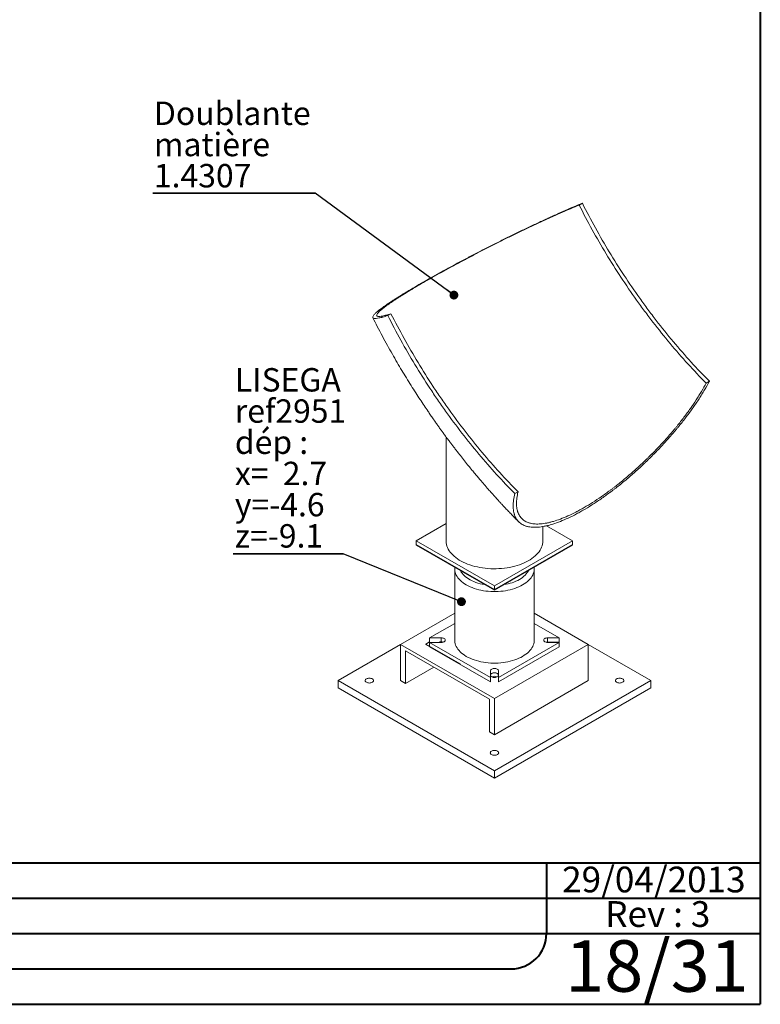
# Paper-space layout 'SR17' of a CAD drawing. Units: millimetres. Extents: x 100 to 5840, y 100 to 4100.
# Drawn here: x 4165 to 5840, y 100 to 2326 of the extents above; entities that cross this region are included whole.
import ezdxf

# ---------------------------------------------------------------- set-up
doc = ezdxf.new("R2010")
doc.units = ezdxf.units.MM
doc.linetypes.add('SLD-Solid', pattern=[0])
doc.layers.add('ANNOTATION', color=98, linetype='SLD-Solid')
doc.layers.add('CARTOUCHE', color=250, linetype='SLD-Solid', lineweight=40)
doc.styles.add('SLDTEXTSTYLE3', font='GOTHIC.TTF', dxfattribs={"width": 0.913})
doc.styles.add('SLDTEXTSTYLE4', font='SANSATION_REGULAR.TTF')
doc.styles.add('SLDTEXTSTYLE5', font='SANSATION_REGULAR.TTF')
doc.styles.get("Standard").update_dxf_attribs({"font": 'GOTHIC.TTF'})
doc.dimstyles.new('SLDDIMSTYLE66', dxfattribs={"dimtxt": 0, "dimasz": 20, "dimexe": 0, "dimexo": 0.0625, "dimgap": 0, "dimtad": 0, "dimtih": 1, "dimtoh": 1, "dimdec": 0, "dimrnd": 1e-09, "dimzin": 0, "dimdsep": 46, "dimtxsty": 'Standard', "dimblk1": 'DOT', "dimblk2": 'DOT', "dimsah": 1, "dimcen": 0.09, "dimadec": 0, "dimazin": 0, "dimtfac": 20, "dimtdec": 0, "dimtofl": 0, "dimtmove": 0, "dimatfit": 3, "dimldrblk": 'DOT', "dimfxl": 1, "dimfrac": 2, "dimtolj": 1, "dimtzin": 0, "dimarcsym": 0})

# ---------------------------------------------------------------- blocks, each defined once
blk = doc.blocks.new('SW_NOTE_182')
at = {"layer": 'ANNOTATION', "color": 0, "ltscale": 20}
for p, q in [((-248.1, 0), (0, 0)), ((0, 0), (-248.1, 0)), ((-248.1, 0), (0, 0)), ((0, 0), (-248.1, 0)), ((-248.1, 0), (0, 0)), ((0, 0), (-248.1, 0))]:
    blk.add_line(p, q, dxfattribs=at)
at = {"layer": 'ANNOTATION', "color": 0, "ltscale": 20, "char_height": 52.92, "attachment_point": 1, "style": 'SLDTEXTSTYLE3'}
for s, insert in [('LISEGA', (-244.5, 419.7)), ('ref2951', (-244.5, 349.1)), ('dép :', (-244.5, 278.6)), ('x=  2.7', (-244.5, 208)), ('y=-4.6', (-244.5, 137.5)), ('z=-9.1', (-244.5, 66.9))]:
    blk.add_mtext(s, dxfattribs=dict(at, insert=insert))
blk = doc.blocks.new('_DOT')
at = {"color": 0, "linetype": 'ByBlock', "lineweight": -2}
blk.add_line((-0.5, 0), (-1, 0), dxfattribs=at)
at = {"color": 0, "linetype": 'ByBlock', "const_width": 0.5}
blk.add_lwpolyline([(-0.25, 0, 1), (0.25, 0, 1)], format="xyb", close=True, dxfattribs=at)
blk = doc.blocks.new('SW_NOTE_183')
at = {"layer": 'ANNOTATION', "color": 0, "ltscale": 20}
for p, q in [((-366.7, 0), (0, 0)), ((0, 0), (-366.7, 0)), ((-366.7, 0), (0, 0)), ((0, 0), (-366.7, 0)), ((-366.7, 0), (0, 0)), ((0, 0), (-366.7, 0))]:
    blk.add_line(p, q, dxfattribs=at)
at = {"layer": 'ANNOTATION', "color": 0, "ltscale": 20, "char_height": 52.92, "attachment_point": 1, "style": 'SLDTEXTSTYLE3'}
for s, insert in [('Doublante', (-364.6, 207.4)), ('matière', (-364.6, 136.8)), ('1.4307', (-364.6, 66.3))]:
    blk.add_mtext(s, dxfattribs=dict(at, insert=insert))

psp = doc.layouts.new('SR17')

# ---------------------------------------------------------------- linework, layer by layer
at = {"color": 7, "linetype": 'SLD-Solid', "lineweight": 15, "ltscale": 20}
for p, q in [((5430.2993615, 1906.7572817), (5437.4642457, 1910.8934813)), ((4997.6361004, 1656.9860975), (5004.8009846, 1661.1222971)), ((5724.6620868, 1508.3872578), (5717.4970458, 1504.2509676)), ((5129.2330912, 1382.9822651), (5129.2330912, 1147.8114796)), ((5292.0006258, 1258.6171128), (5284.8355847, 1254.4808226)), ((5062.0063959, 1147.8114796), (5129.2330912, 1186.6206247)), ((5348.3330912, 1147.8114796), (5348.3330912, 1180.0757684)), ((5356.7309042, 1181.7726704), (5415.5597865, 1147.8114796)), ((5062.0063959, 1147.8114796), (5062.0063959, 1139.6460715)), ((5238.7830912, 1045.7604656), (5062.0063959, 1147.8114796)), ((5238.7830912, 1037.5950575), (5062.0063959, 1139.6460715)), ((5062.0063959, 1139.6460715), (5062.0063959, 1138.0129899)), ((5238.7830912, 1035.9619759), (5062.0063959, 1138.0129899)), ((5415.5597865, 1147.8114796), (5238.7830912, 1045.7604656)), ((5415.5597865, 1139.6460715), (5238.7830912, 1037.5950575)), ((5415.5597865, 1138.0129899), (5238.7830912, 1035.9619759)), ((5415.5597865, 1147.8114796), (5415.5597865, 1139.6460715)), ((5415.5597865, 1139.6460715), (5415.5597865, 1138.0129899)), ((5148.7830912, 1084.9378371), (5148.7830912, 923.2627563)), ((5328.7830912, 923.2627563), (5328.7830912, 1084.9378371)), ((5238.7830912, 1045.7604656), (5238.7830912, 1037.5950575)), ((5238.7830912, 1037.5950575), (5238.7830912, 1035.9619759)), ((5148.7830912, 983.9695893), (5026.6510568, 913.4642666)), ((5450.9151255, 913.4642666), (5328.7830912, 983.9695893)), ((5148.7830912, 961.1117545), (5092.2195993, 928.4583457)), ((5328.7830912, 961.1117545), (5385.3465831, 928.4583457)), ((5026.6510568, 913.4509966), (4885.2297006, 831.8101854)), ((5238.7830912, 791.0030498), (5026.6510568, 913.4642666)), ((5026.6510568, 913.4642666), (5026.6510568, 831.8101854)), ((5083.2195993, 914.2808074), (5092.2195993, 919.4763968)), ((5083.2195993, 914.2808074), (5083.2195993, 913.4642666)), ((5161.0013453, 869.3783613), (5083.2195993, 914.2808074)), ((5161.0013453, 868.5618204), (5083.2195993, 913.4642666)), ((5118.5749384, 928.4583457), (5092.2195993, 928.4583457)), ((5092.2195993, 928.4583457), (5092.2195993, 919.4763968)), ((5092.2195993, 918.0671669), (5229.7830912, 838.6534534)), ((5118.5749384, 918.0671669), (5092.2195993, 918.0671669)), ((5092.2195993, 918.0671669), (5092.2195993, 908.2686772)), ((5118.5749384, 928.4583457), (5118.5749384, 918.659856)), ((5450.9151255, 913.4642666), (5238.7830912, 791.0030498)), ((5385.3465831, 918.0671669), (5247.7830912, 838.6534534)), ((5358.991244, 928.4583457), (5385.3465831, 928.4583457)), ((5358.991244, 928.4583457), (5358.991244, 918.659856)), ((5358.991244, 918.659856), (5385.3465831, 918.659856)), ((5358.991244, 918.0671669), (5385.3465831, 918.0671669)), ((5385.3465831, 928.4583457), (5385.3465831, 918.659856)), ((5385.3465831, 918.0671669), (5385.3465831, 908.2686772)), ((5450.9151255, 831.8101854), (5450.9151255, 913.4642666)), ((5592.3364818, 831.8101854), (5450.9151255, 913.4509966)), ((5037.9647653, 899.175864), (5227.4693827, 789.777177)), ((5037.9647653, 825.2789205), (5037.9647653, 899.175864)), ((5092.2195993, 908.2686772), (5229.7830912, 828.8549637)), ((5385.3465831, 908.2686772), (5247.7830912, 828.8549637)), ((5161.0013453, 869.3783613), (5161.0013453, 868.5618204)), ((5101.9683306, 862.2273922), (5037.9647653, 825.2789205)), ((5229.7830912, 853.8680668), (5229.7830912, 838.6534534)), ((5247.7830912, 853.8680668), (5247.7830912, 838.6534534)), ((4885.2297006, 831.8101854), (5238.7830912, 627.7081574)), ((4885.2297006, 831.8101854), (4885.2297006, 815.4793692)), ((5026.6510568, 831.8101854), (5037.9647653, 825.2789205)), ((5229.7830912, 838.6534534), (5229.7830912, 828.8549637)), ((5238.7830912, 627.7081574), (5592.3364818, 831.8101854)), ((5450.9151255, 831.8101854), (5238.7830912, 709.3489686)), ((5247.7830912, 838.6534534), (5247.7830912, 828.8549637)), ((5592.3364818, 831.8101854), (5592.3364818, 815.4793692)), ((4885.2297006, 815.4793692), (5238.7830912, 611.3773412)), ((5238.7830912, 611.3773412), (5592.3364818, 815.4793692)), ((5227.4693827, 789.777177), (5227.4693827, 715.8802335)), ((5238.7830912, 709.3489686), (5238.7830912, 791.0030498)), ((5227.4693827, 715.8802335), (5238.7830912, 709.3489686)), ((5238.7830912, 627.7081574), (5238.7830912, 611.3773412))]:
    psp.add_line(p, q, dxfattribs=at)
at = {"color": 7, "linetype": 'SLD-Solid', "lineweight": 15, "ltscale": 20, "flags": 128}
for points in [[(5129.2330912, 1147.8114796), (5129.257771, 1146.4691467), (5129.564743, 1142.8941908), (5130.2215742, 1139.3349866), (5131.2261607, 1135.802935), (5132.5752844, 1132.3093505), (5134.2646238, 1128.865424), (5136.2887673, 1125.4821873), (5138.6412311, 1122.1704782), (5141.3144794, 1118.9409049), (5144.2999491, 1115.8038127), (5147.5880768, 1112.7692508), (5151.1683296, 1109.8469397), (5155.0292388, 1107.0462404), (5159.158437, 1104.3761245), (5163.5426969, 1101.8451451), (5168.1679744, 1099.4614098), (5173.0194535, 1097.2325543), (5178.0815933, 1095.1657184), (5183.3381783, 1093.2675227), (5188.7723701, 1091.5440477), (5194.3667614, 1090.0008143), (5200.1034315, 1088.6427659), (5205.9640042, 1087.4742527), (5211.9297063, 1086.4990178), (5217.981428, 1085.7201853), (5224.0997836, 1085.1402498), (5230.2651743, 1084.7610692), (5236.4578504, 1084.5838581), (5242.657975, 1084.6091841), (5248.8456872, 1084.8369662), (5255.0011659, 1085.2664745), (5261.1046931, 1085.8963334), (5267.1367176, 1086.7245252), (5273.0779168, 1087.7483969), (5278.9092594, 1088.9646687), (5284.6120657, 1090.3694446), (5290.1680681, 1091.9582247), (5295.5594688, 1093.7259196), (5300.7689977, 1095.6668669), (5305.7799671, 1097.774849), (5310.5763253, 1100.0431136), (5315.1427081, 1102.4643947), (5319.464488, 1105.0309361), (5323.5278211, 1107.7345165), (5327.3196912, 1110.5664756), (5330.827952, 1113.5177415), (5334.0413653, 1116.5788607), (5336.9496376, 1119.7400274), (5339.5434529, 1122.9911154), (5341.8145024, 1126.3217105), (5343.7555112, 1129.7211438), (5345.3602617, 1133.1785259), (5346.6236134, 1136.6827818), (5347.5415194, 1140.2226862), (5348.1110393, 1143.7868999), (5348.3303489, 1147.3640054), (5348.3330912, 1147.8114796)], [(5302.4227015, 1048.1994721), (5298.3011591, 1045.9651458), (5293.944726, 1043.884627), (5289.3705952, 1041.9661264), (5284.5968186, 1040.2172155), (5279.6422362, 1038.6447965), (5274.5264014, 1037.255075), (5269.269504, 1036.0535355), (5263.8922907, 1035.0449201), (5258.4159829, 1034.2332092), (5252.862193, 1033.6216063), (5247.2528394, 1033.2125251), (5241.6100595, 1033.0075801), (5235.9561229, 1033.0075801), (5230.313343, 1033.2125251), (5224.7039893, 1033.6216063), (5219.1501995, 1034.2332092), (5213.6738917, 1035.0449201), (5208.2966784, 1036.0535355), (5203.039781, 1037.255075), (5197.9239462, 1038.6447965), (5192.9693638, 1040.2172155), (5188.1955872, 1041.9661264), (5183.6214564, 1043.884627), (5179.2650233, 1045.9651458), (5175.1434809, 1048.1994721), (5171.2730949, 1050.5787879), (5167.6691401, 1053.0937031), (5164.3458395, 1055.7342926), (5161.3163088, 1058.4901352), (5158.592504, 1061.3503548), (5156.1851749, 1064.3036633), (5154.103822, 1067.3384056), (5152.3566595, 1070.4426047), (5150.9505826, 1073.6040099), (5149.8911405, 1076.8101446), (5149.1825144, 1080.0483555), (5148.8275008, 1083.305863), (5148.7831039, 1084.9654912)], [(5216.6894879, 1048.7163416), (5216.3611214, 1048.7712501), (5211.2819463, 1049.7348078), (5206.325598, 1050.8920595), (5201.5142128, 1052.2378367), (5196.8692794, 1053.7661286), (5192.4115433, 1055.4701097), (5188.1609138, 1057.3421695), (5184.1363752, 1059.3739469), (5180.3559021, 1061.5563675), (5176.836379, 1063.8796842), (5173.593525, 1066.3335204), (5170.6418234, 1068.9069167), (5167.9944572, 1071.5883797), (5165.6632503, 1074.3659332), (5163.6586143, 1077.2271722), (5161.9895025, 1080.1593175), (5161.8943879, 1080.3488795)], [(5315.6717945, 1080.3488795), (5314.784566, 1078.6851933), (5312.9466657, 1075.7868826), (5310.777533, 1072.965911), (5308.2868555, 1070.2348777), (5305.4857574, 1067.60598), (5302.386749, 1065.0909592), (5299.0036712, 1062.7010482), (5295.3516337, 1060.4469207)], [(5328.7830844, 1084.9579907), (5328.7386816, 1083.305863), (5328.383668, 1080.0483555), (5327.6750418, 1076.8101446), (5326.6155998, 1073.6040099), (5325.2095229, 1070.4426047), (5323.4623604, 1067.3384056), (5321.3810075, 1064.3036633), (5318.9736784, 1061.3503548), (5316.2498736, 1058.4901352), (5313.2203429, 1055.7342926), (5309.8970423, 1053.0937031), (5306.2930875, 1050.5787879), (5302.4227015, 1048.1994721)], [(5118.5749384, 928.4583457), (5120.4461436, 928.3448096), (5122.2355682, 928.0091634), (5123.8650057, 927.4660765), (5125.2632418, 926.7392842), (5126.369167, 925.860551), (5127.134447, 924.8682818), (5127.5256355, 923.8058433), (5127.5256355, 922.7196694), (5127.134447, 921.6572309), (5126.369167, 920.6649616), (5125.2632418, 919.7862284), (5123.8650057, 919.0594362), (5122.2355682, 918.5163492), (5120.4461436, 918.180703), (5118.5749384, 918.0671669)], [(5118.5749384, 918.659856), (5120.4461436, 918.5463199), (5121.5710345, 918.3635115)], [(5328.7830912, 923.2627563), (5328.7386816, 921.6307823), (5328.383668, 918.3732748), (5327.6750418, 915.1350638), (5326.6155998, 911.9289292), (5325.2095229, 908.767524), (5323.4623604, 905.6633248), (5321.3810075, 902.6285826), (5318.9736784, 899.675274), (5316.2498736, 896.8150545), (5313.2203429, 894.0592119), (5309.8970423, 891.4186224), (5306.2930875, 888.9037071), (5302.4227015, 886.5243913), (5298.3011591, 884.290065), (5293.944726, 882.2095462), (5289.3705952, 880.2910456), (5284.5968186, 878.5421347), (5279.6422362, 876.9697157), (5274.5264014, 875.5799942), (5269.269504, 874.3784548), (5263.8922907, 873.3698393), (5258.4159829, 872.5581284), (5252.862193, 871.9465255), (5247.2528394, 871.5374443), (5241.6100595, 871.3324993), (5235.9561229, 871.3324993), (5230.313343, 871.5374443), (5224.7039893, 871.9465255), (5219.1501995, 872.5581284), (5213.6738917, 873.3698393), (5208.2966784, 874.3784548), (5203.039781, 875.5799942), (5197.9239462, 876.9697157), (5192.9693638, 878.5421347), (5188.1955872, 880.2910456), (5183.6214564, 882.2095462), (5179.2650233, 884.290065), (5175.1434809, 886.5243913), (5171.2730949, 888.9037071), (5167.6691401, 891.4186224), (5164.3458395, 894.0592119), (5161.3163088, 896.8150545), (5158.592504, 899.675274), (5156.1851749, 902.6285826), (5154.103822, 905.6633248), (5152.3566595, 908.767524), (5150.9505826, 911.9289292), (5149.8911405, 915.1350638), (5149.1825144, 918.3732748), (5148.8275008, 921.6307823), (5148.7830912, 923.2627563)], [(5358.991244, 918.0671669), (5357.1200388, 918.180703), (5355.3306142, 918.5163492), (5353.7011767, 919.0594362), (5352.3029406, 919.7862284), (5351.1970154, 920.6649616), (5350.4317353, 921.6572309), (5350.0405469, 922.7196694), (5350.0405469, 923.8058433), (5350.4317353, 924.8682818), (5351.1970154, 925.860551), (5352.3029406, 926.7392842), (5353.7011767, 927.4660765), (5355.3306142, 928.0091634), (5357.1200388, 928.3448096), (5358.991244, 928.4583457)], [(5355.9951478, 918.3635115), (5357.1200388, 918.5463199), (5358.991244, 918.659856)], [(5247.7830912, 853.8680668), (5247.5864196, 854.9482906), (5247.0050003, 855.9813034), (5246.0642441, 856.9219577), (5244.8052667, 857.7291422), (5243.2830912, 858.3675792), (5241.5642441, 858.809366), (5239.7238474, 859.0351943), (5237.842335, 859.0351943), (5236.0019382, 858.809366), (5234.2830912, 858.3675792), (5232.7609157, 857.7291422), (5231.5019382, 856.9219577), (5230.5611821, 855.9813034), (5229.9797628, 854.9482906), (5229.7830912, 853.8680668)], [(5247.7830912, 844.0695771), (5247.5864196, 845.1498009), (5247.0050003, 846.1828137), (5246.0642441, 847.1234679), (5244.8052667, 847.9306525), (5243.2830912, 848.5690895), (5241.5642441, 849.0108763), (5239.7238474, 849.2367045), (5237.842335, 849.2367045), (5236.0019382, 849.0108763), (5234.2830912, 848.5690895), (5232.7609157, 847.9306525), (5231.5019382, 847.1234679), (5230.5611821, 846.1828137), (5229.9797628, 845.1498009), (5229.7830912, 844.0695771)], [(5232.4191302, 847.7434136), (5231.2683449, 846.9286721), (5230.4252142, 845.9968789), (5229.924256, 844.9861818), (5229.7859795, 843.9379587), (5230.0160459, 842.8951241), (5230.6050361, 841.9003718), (5231.5288368, 840.994427), (5232.7496276, 840.2143792), (5234.2174291, 839.5921636), (5235.8721493, 839.1532539), (5237.6460438, 838.915619), (5239.4664892, 838.8889878), (5241.2589562, 839.0744505), (5242.950061, 839.4644143), (5244.4705695, 840.042914), (5245.7582321, 840.7862657), (5246.7603315, 841.6640366), (5247.4358418, 842.6402906), (5247.7571074, 843.6750598), (5247.7109758, 844.7259806), (5247.2993355, 845.7500281), (5246.5390392, 846.7052777), (5245.4612135, 847.5526215), (5244.1099846, 848.257369), (5242.5406721, 848.7906678), (5240.8175238, 849.1306846), (5239.0110856, 849.2634991), (5237.1953133, 849.1836738), (5235.4445448, 848.8944768), (5233.8304568, 848.4077478), (5232.4191302, 847.7434136)], [(4949.2228643, 827.9322469), (4950.6624615, 827.2502121), (4952.3048861, 826.7434145), (4954.0870207, 826.4313301), (4955.9403787, 826.3259521), (4957.7937368, 826.4313301), (4959.5758713, 826.7434145), (4961.2182959, 827.2502121), (4962.6578931, 827.9322469), (4963.83934, 828.7633087), (4964.7172343, 829.7114602), (4965.2578389, 830.7402646), (4965.4403787, 831.8101854), (4965.2578389, 832.8801062), (4964.7172343, 833.9089106), (4963.83934, 834.8570622), (4962.6578931, 835.6881239), (4961.2182959, 836.3701587), (4959.5758713, 836.8769563), (4957.7937368, 837.1890407), (4955.9403787, 837.2944187), (4954.0870207, 837.1890407), (4952.3048861, 836.8769563), (4950.6624615, 836.3701587), (4949.2228643, 835.6881239), (4948.0414174, 834.8570622), (4947.1635232, 833.9089106), (4946.6229186, 832.8801062), (4946.4403787, 831.8101854), (4946.6229186, 830.7402646), (4947.1635232, 829.7114602), (4948.0414174, 828.7633087), (4949.2228643, 827.9322469)], [(5514.9082892, 827.9322469), (5516.3478865, 827.2502121), (5517.9903111, 826.7434145), (5519.7724456, 826.4313301), (5521.6258037, 826.3259521), (5523.4791617, 826.4313301), (5525.2612963, 826.7434145), (5526.9037209, 827.2502121), (5528.3433181, 827.9322469), (5529.524765, 828.7633087), (5530.4026592, 829.7114602), (5530.9432638, 830.7402646), (5531.1258037, 831.8101854), (5530.9432638, 832.8801062), (5530.4026592, 833.9089106), (5529.524765, 834.8570622), (5528.3433181, 835.6881239), (5526.9037209, 836.3701587), (5525.2612963, 836.8769563), (5523.4791617, 837.1890407), (5521.6258037, 837.2944187), (5519.7724456, 837.1890407), (5517.9903111, 836.8769563), (5516.3478865, 836.3701587), (5514.9082892, 835.6881239), (5513.7268424, 834.8570622), (5512.8489481, 833.9089106), (5512.3083435, 832.8801062), (5512.1258037, 831.8101854), (5512.3083435, 830.7402646), (5512.8489481, 829.7114602), (5513.7268424, 828.7633087), (5514.9082892, 827.9322469)], [(5232.0655768, 664.6506245), (5233.505174, 663.9685897), (5235.1475986, 663.4617922), (5236.9297331, 663.1497078), (5238.7830912, 663.0443298), (5240.6364493, 663.1497078), (5242.4185838, 663.4617922), (5244.0610084, 663.9685897), (5245.5006056, 664.6506245), (5246.6820525, 665.4816863), (5247.5599468, 666.4298378), (5248.1005514, 667.4586422), (5248.2830912, 668.528563), (5248.1005514, 669.5984839), (5247.5599468, 670.6272882), (5246.6820525, 671.5754398), (5245.5006056, 672.4065016), (5244.0610084, 673.0885363), (5242.4185838, 673.5953339), (5240.6364493, 673.9074183), (5238.7830912, 674.0127963), (5236.9297331, 673.9074183), (5235.1475986, 673.5953339), (5233.505174, 673.0885363), (5232.0655768, 672.4065016), (5230.8841299, 671.5754398), (5230.0062356, 670.6272882), (5229.465631, 669.5984839), (5229.2830912, 668.528563), (5229.465631, 667.4586422), (5230.0062356, 666.4298378), (5230.8841299, 665.4816863), (5232.0655768, 664.6506245)]]:
    psp.add_lwpolyline(points, dxfattribs=at)
at = {"color": 7, "linetype": 'SLD-Solid', "lineweight": 15, "ltscale": 400}
for centre, radius, start, end in [((5245.2041195, 1151.3007935), 103.7747531, 278.6863275487, 298.8968494378), ((5118.6004531, 905.6137457), 13.9062562, 71.1194802123, 116.4238604767), ((5118.5783148, 903.8773343), 14.7920823, 78.3273975249, 106.4057429757), ((5118.5789919, 903.8609509), 14.8079905, 78.3427885322, 106.3903519687), ((5358.982001, 903.7353826), 14.9299513, 73.7265205857, 101.5403389136), ((5238.7830912, 827.5303245), 14.0054718, 64.6864199442, 115.3135800558)]:
    psp.add_arc(centre, radius, start, end, dxfattribs=at)
at = {"color": 7, "linetype": 'SLD-Solid', "lineweight": 15, "ltscale": 20}
for points, knots in [([(5437.4642457, 1910.8934813), (5431.3777704, 1908.4036013), (5425.0834681, 1905.7786962), (5412.0927809, 1900.2676528), (5405.3963619, 1897.3814925), (5391.6051942, 1891.350377), (5384.5104488, 1888.2054239), (5373.5654828, 1883.2912341), (5369.8666137, 1881.6203304), (5364.2412912, 1879.0639356), (5362.3533422, 1878.2034609), (5358.5515001, 1876.4656556), (5356.6379647, 1875.5884805), (5347.0535022, 1871.1825103), (5339.2942676, 1867.5761905), (5323.5977102, 1860.2051252), (5315.6603751, 1856.4403691), (5299.6085712, 1848.7532803), (5291.4941064, 1844.8309514), (5279.1871901, 1838.8271685), (5275.0623155, 1836.8058303), (5268.8405422, 1833.7431665), (5266.7583016, 1832.7158936), (5262.599505, 1830.659577), (5260.5222014, 1829.6301718), (5250.1460538, 1824.4769737), (5241.8782567, 1820.3347009), (5225.4072777, 1812.0116957), (5217.204099, 1807.8309611), (5200.8622667, 1799.4310858), (5192.7236104, 1795.2119465), (5182.591504, 1789.9134913), (5180.5671472, 1788.8525714), (5176.5226009, 1786.7282512), (5174.5013379, 1785.6642845), (5168.4507454, 1782.4722531), (5164.4559929, 1780.3553509), (5152.5864186, 1774.0373598), (5144.8260574, 1769.8689234), (5129.6044325, 1761.6173742), (5122.1431795, 1757.5342646), (5107.520543, 1749.4535894), (5100.3591429, 1745.4560191), (5091.599709, 1740.5139184), (5089.8574563, 1739.5282466), (5086.3924177, 1737.5624563), (5084.6713675, 1736.5833153), (5079.5625993, 1733.6685676), (5076.2214241, 1731.7511971), (5066.3885878, 1726.0751447), (5060.0872498, 1722.3923758), (5047.9839339, 1715.2260146), (5042.1819659, 1711.7424262), (5031.0806767, 1704.9757371), (5025.7813194, 1701.6926219), (5019.4808158, 1697.7178373), (5018.2357064, 1696.9285615), (5015.7895561, 1695.3702975), (5014.587392, 1694.6006085), (5011.0430175, 1692.3195928), (5008.7628931, 1690.836303), (5002.1671575, 1686.4969073), (4998.0957166, 1683.7510642), (4990.5960831, 1678.5498568), (4987.1678931, 1676.0944937), (4982.5131681, 1672.6316222), (4981.0429696, 1671.5140797), (4978.9614685, 1669.8936703), (4978.2882754, 1669.3628548), (4976.9835566, 1668.3200399), (4976.3514309, 1667.8075449), (4973.3032151, 1665.2984929), (4971.2369153, 1663.4730607), (4967.8252733, 1660.1742949), (4966.4799893, 1658.7009899), (4964.5043332, 1656.103526), (4963.8739528, 1654.9793631), (4963.4724514, 1653.5588293), (4963.4294263, 1653.1296669), (4963.5033241, 1652.5535319), (4963.5510382, 1652.3727594), (4963.6931113, 1652.0339945), (4963.7873579, 1651.8763788), (4964.3725766, 1651.1485683), (4965.2056218, 1650.7567451), (4967.5813174, 1650.3434404), (4969.1240129, 1650.3219825), (4972.9158963, 1650.647784), (4975.1650647, 1650.9950331), (4979.0786688, 1651.7976545), (4980.4733091, 1652.1122209), (4982.7029253, 1652.6559128), (4983.4694454, 1652.8492267), (4985.0434337, 1653.2586197), (4985.8514721, 1653.4748319), (4989.9966176, 1654.6133254), (4993.6479637, 1655.707563), (4997.6361004, 1656.9860975)], [0, 0, 0, 0, 0.03125, 0.03125, 0.0625, 0.0625, 0.09375, 0.09375, 0.109375, 0.109375, 0.1171875, 0.1171875, 0.125, 0.125, 0.15625, 0.15625, 0.1875, 0.1875, 0.21875, 0.21875, 0.234375, 0.234375, 0.2421875, 0.2421875, 0.25, 0.25, 0.28125, 0.28125, 0.3125, 0.3125, 0.34375, 0.34375, 0.3515625, 0.3515625, 0.359375, 0.359375, 0.375, 0.375, 0.40625, 0.40625, 0.4375, 0.4375, 0.46875, 0.46875, 0.4765625, 0.4765625, 0.484375, 0.484375, 0.5, 0.5, 0.53125, 0.53125, 0.5625, 0.5625, 0.59375, 0.59375, 0.6015625, 0.6015625, 0.609375, 0.609375, 0.625, 0.625, 0.65625, 0.65625, 0.6875, 0.6875, 0.703125, 0.703125, 0.7109375, 0.7109375, 0.71875, 0.71875, 0.75, 0.75, 0.78125, 0.78125, 0.8125, 0.8125, 0.828125, 0.828125, 0.8359375, 0.8359375, 0.84375, 0.84375, 0.875, 0.875, 0.90625, 0.90625, 0.9375, 0.9375, 0.953125, 0.953125, 0.9609375, 0.9609375, 0.96875, 0.96875, 1, 1, 1, 1]), ([(5430.2993615, 1906.7572817), (5424.3990008, 1904.3378125), (5418.3004919, 1901.7892676), (5405.7200855, 1896.4424346), (5399.2381559, 1893.6441256), (5385.8945219, 1887.8001186), (5379.0328204, 1884.7544224), (5368.4516035, 1879.9978391), (5364.8763519, 1878.3809269), (5359.4400783, 1875.9077475), (5357.6157497, 1875.0753828), (5353.9423717, 1873.3945501), (5352.0928792, 1872.5458708), (5342.8298196, 1868.2834132), (5335.3330549, 1864.7959033), (5320.1718748, 1857.6702726), (5312.5074478, 1854.0321414), (5297.0119162, 1846.6061422), (5289.1808152, 1842.8182775), (5277.3070056, 1837.0222466), (5273.3278457, 1835.07117), (5267.326712, 1832.1154538), (5265.3184908, 1831.1241535), (5261.3042411, 1829.1382342), (5259.2992504, 1828.1441352), (5249.2848603, 1823.1680004), (5241.3070875, 1819.1690801), (5225.4173201, 1811.1361225), (5217.505329, 1807.1020833), (5201.7469807, 1798.9989648), (5193.9006211, 1794.9298867), (5182.1813384, 1788.7994391), (5178.2832991, 1786.7514783), (5172.4490681, 1783.6726886), (5170.5113164, 1782.6478417), (5166.6569212, 1780.6047876), (5164.7391181, 1779.5859686), (5155.1966468, 1774.5052903), (5147.7113349, 1770.4836016), (5133.0316326, 1762.5240846), (5125.8372536, 1758.5862597), (5111.7398307, 1750.7945894), (5104.8367721, 1746.9407399), (5096.3945374, 1742.1772137), (5094.7154375, 1741.2272028), (5091.3761169, 1739.3326231), (5089.7147233, 1738.3873789), (5084.7831407, 1735.5736076), (5081.5580622, 1733.7228135), (5072.0674201, 1728.2442573), (5065.9860969, 1724.6901803), (5054.3061883, 1717.7750922), (5048.7076152, 1714.414086), (5037.9956489, 1707.8861162), (5032.8822242, 1704.71914), (5026.8023445, 1700.8851614), (5025.6007721, 1700.123836), (5023.2351026, 1698.6175706), (5022.072481, 1697.8735789), (5018.6446366, 1695.6687469), (5016.4394035, 1694.2350357), (5010.0598869, 1690.0407113), (5006.1213372, 1687.386704), (4998.8641906, 1682.359051), (4995.5456003, 1679.9854083), (4989.5337834, 1675.5209315), (4986.8405068, 1673.4300747), (4983.8774527, 1670.9989975), (4983.3060596, 1670.5227308), (4982.2089161, 1669.5928777), (4981.68261, 1669.1388368), (4980.1698713, 1667.8090698), (4979.2495852, 1666.9656828), (4976.7496472, 1664.5630865), (4975.4304218, 1663.1312004), (4973.4794058, 1660.6035172), (4972.847613, 1659.5077189), (4972.4219122, 1658.1192231), (4972.3671339, 1657.6989853), (4972.4176185, 1657.1334827), (4972.4565638, 1656.9557949), (4972.5791212, 1656.6222571), (4972.6628797, 1656.4662795), (4973.1917624, 1655.74476), (4973.9665934, 1655.351299), (4976.1986983, 1654.9209119), (4977.6560221, 1654.8840117), (4981.2484851, 1655.1643285), (4983.3836124, 1655.4815391), (4987.1028926, 1656.2272414), (4988.4288741, 1656.5208543), (4990.5493798, 1657.0299918), (4991.2785149, 1657.2112569), (4992.7794846, 1657.5965278), (4993.5502224, 1657.800246), (4997.5048865, 1658.874092), (5000.9911443, 1659.90966), (5004.8009846, 1661.1222971)], [0, 0, 0, 0, 0.03125, 0.03125, 0.0625, 0.0625, 0.09375, 0.09375, 0.109375, 0.109375, 0.1171875, 0.1171875, 0.125, 0.125, 0.15625, 0.15625, 0.1875, 0.1875, 0.21875, 0.21875, 0.234375, 0.234375, 0.2421875, 0.2421875, 0.25, 0.25, 0.28125, 0.28125, 0.3125, 0.3125, 0.34375, 0.34375, 0.359375, 0.359375, 0.3671875, 0.3671875, 0.375, 0.375, 0.40625, 0.40625, 0.4375, 0.4375, 0.46875, 0.46875, 0.4765625, 0.4765625, 0.484375, 0.484375, 0.5, 0.5, 0.53125, 0.53125, 0.5625, 0.5625, 0.59375, 0.59375, 0.6015625, 0.6015625, 0.609375, 0.609375, 0.625, 0.625, 0.65625, 0.65625, 0.6875, 0.6875, 0.71875, 0.71875, 0.7265625, 0.7265625, 0.734375, 0.734375, 0.75, 0.75, 0.78125, 0.78125, 0.8125, 0.8125, 0.828125, 0.828125, 0.8359375, 0.8359375, 0.84375, 0.84375, 0.875, 0.875, 0.90625, 0.90625, 0.9375, 0.9375, 0.953125, 0.953125, 0.9609375, 0.9609375, 0.96875, 0.96875, 1, 1, 1, 1]), ([(5430.2993615, 1906.7572817), (5439.8170624, 1887.9201099), (5449.6641225, 1869.3249273), (5470.0024024, 1832.6075598), (5480.4936428, 1814.4853908), (5502.1123053, 1778.7082379), (5513.239736, 1761.05326), (5536.1288843, 1726.2094638), (5547.8905866, 1709.0206352), (5566.0165247, 1683.5924512), (5572.1391194, 1675.175606), (5581.4453724, 1662.6402145), (5584.5678536, 1658.4767327), (5590.8538914, 1650.179941), (5594.0196202, 1646.0438532), (5609.912038, 1625.4904356), (5622.8452352, 1609.4323072), (5649.143494, 1578.0751192), (5662.5090124, 1562.7763298), (5689.6752128, 1532.9400796), (5703.4759035, 1518.402616), (5717.4970458, 1504.2509676)], [0, 0, 0, 0, 0.125, 0.125, 0.25, 0.25, 0.375, 0.375, 0.5, 0.5, 0.5625, 0.5625, 0.59375, 0.59375, 0.625, 0.625, 0.75, 0.75, 0.875, 0.875, 1, 1, 1, 1]), ([(5437.4642457, 1910.8934813), (5446.9791801, 1892.0618072), (5456.8250586, 1873.4685338), (5477.1646963, 1836.7484509), (5487.658475, 1818.6216561), (5509.2865645, 1782.8292816), (5520.4208824, 1765.163707), (5543.3288964, 1730.293267), (5555.1025777, 1713.0883917), (5573.2508709, 1687.6323693), (5579.3816496, 1679.2056166), (5588.7013615, 1666.6544622), (5591.8295885, 1662.4841757), (5598.1229483, 1654.1795179), (5601.2835307, 1650.0511216), (5617.1555838, 1629.5282045), (5630.07419, 1613.4904531), (5656.347171, 1582.1669433), (5669.7019777, 1566.8814393), (5696.850946, 1537.0653836), (5710.6451148, 1522.5348271), (5724.6620868, 1508.3872578)], [0, 0, 0, 0, 0.125, 0.125, 0.25, 0.25, 0.375, 0.375, 0.5, 0.5, 0.5625, 0.5625, 0.59375, 0.59375, 0.625, 0.625, 0.75, 0.75, 0.875, 0.875, 1, 1, 1, 1]), ([(4963.7038151, 1652.0774762), (4967.0562366, 1645.4792366), (4974.1408782, 1631.5352374), (4985.180662, 1610.7083161), (4996.5451253, 1589.8536559), (5007.6825319, 1570.0156768), (5018.5456917, 1551.1813843), (5029.1026833, 1533.3409977), (5039.6351995, 1515.9646223), (5050.0957295, 1499.1108206), (5060.4347083, 1482.8352778), (5070.2652185, 1467.6916745), (5079.5597287, 1453.6593314), (5087.5489188, 1441.82022), (5094.2946346, 1431.9713713), (5099.8725317, 1423.9208031), (5105.1392275, 1416.4010474), (5110.0886586, 1409.4052948), (5114.7153979, 1402.9269506), (5118.973631, 1397.0165206), (5122.4596268, 1392.2165148), (5125.0679021, 1388.6467967), (5126.8332935, 1386.2399986), (5128.3893796, 1384.124668), (5130.1203722, 1381.7783486), (5132.2909224, 1378.8471598), (5134.9305745, 1375.2989568), (5138.1504233, 1370.9944988), (5141.9885227, 1365.8977749), (5146.4830016, 1359.9770402), (5151.4005803, 1353.5572249), (5156.5121709, 1346.9483562), (5163.1154224, 1338.492897), (5170.9970449, 1328.5375987), (5179.747136, 1317.6753179), (5187.6921339, 1307.9637914), (5194.8742905, 1299.3039351), (5201.8058977, 1291.0516732), (5209.3602014, 1282.1678445), (5217.7943176, 1272.3888832), (5225.2104232, 1263.9285581), (5230.6972311, 1257.7402962), (5233.9351422, 1254.1104934), (5236.6316002, 1251.1031642), (5238.8025151, 1248.6919425), (5240.3772636, 1246.9485788), (5241.7032379, 1245.4838941), (5243.3097192, 1243.7128063), (5245.7346527, 1241.0483057), (5249.100415, 1237.3685671), (5253.2917611, 1232.8155101), (5258.3121368, 1227.4041317), (5264.1651857, 1221.1529161), (5270.8539885, 1214.0830408), (5278.3828626, 1206.2229726), (5285.9627357, 1198.3994368), (5291.0545521, 1193.2426149), (5293.3390626, 1190.9289389)], [0, 0, 0, 0, 0.0386382742, 0.0816539116, 0.1229290615, 0.1624582943, 0.2002376559, 0.2362645831, 0.2705377915, 0.3062125841, 0.3397664767, 0.3712019503, 0.4005224722, 0.4277330539, 0.4458806072, 0.4629567585, 0.4789637117, 0.4939037313, 0.50777917, 0.5205925169, 0.531984029, 0.5387696801, 0.5437165056, 0.5476156621, 0.5525766992, 0.5590358514, 0.5667855339, 0.5758248834, 0.5873057032, 0.600356675, 0.6149636622, 0.6299190701, 0.644423411, 0.6716024017, 0.6970462365, 0.7183007333, 0.7381763768, 0.7568343074, 0.7756603114, 0.800320427, 0.8257558285, 0.8358166565, 0.8446022861, 0.8518213944, 0.8574768246, 0.8620090007, 0.8644306139, 0.8680751561, 0.8748346059, 0.8837614439, 0.8948495391, 0.9080907218, 0.9234744088, 0.9409871405, 0.9606120227, 0.9823280653, 1, 1, 1, 1]), ([(5284.8355847, 1254.4808226), (5270.8205414, 1268.6295054), (5257.0492277, 1283.1381904), (5229.9821993, 1312.8582904), (5216.6865198, 1328.0697421), (5190.567525, 1359.1888475), (5177.744636, 1375.0967514), (5152.5716974, 1407.6097783), (5140.221498, 1424.2148075), (5122.055632, 1449.6526851), (5116.0603119, 1458.2204464), (5107.1584981, 1471.206481), (5104.2054357, 1475.5590388), (5098.3342288, 1484.3029482), (5095.4203051, 1488.6879818), (5080.9586526, 1510.6782814), (5069.7344355, 1528.4787093), (5047.9662177, 1564.4899737), (5037.4222262, 1582.7008156), (5017.0153727, 1619.5334667), (5007.1524954, 1638.1552666), (4997.6361004, 1656.9860975)], [0, 0, 0, 0, 0.125, 0.125, 0.25, 0.25, 0.375, 0.375, 0.5, 0.5, 0.5625, 0.5625, 0.59375, 0.59375, 0.625, 0.625, 0.75, 0.75, 0.875, 0.875, 1, 1, 1, 1]), ([(5292.0006258, 1258.6171128), (5277.9815767, 1272.7699696), (5264.2089147, 1287.2803967), (5237.1438751, 1316.9984831), (5223.851535, 1332.2061812), (5197.7434779, 1363.3116832), (5184.9282107, 1379.2097518), (5159.7742783, 1411.6962673), (5147.4354573, 1428.284618), (5129.2890908, 1453.6916766), (5123.3006764, 1462.2481971), (5114.4097856, 1475.2158255), (5111.4614479, 1479.5605149), (5105.5956041, 1488.2945171), (5102.676144, 1492.6868352), (5088.1925395, 1514.7059768), (5076.9538327, 1532.5268805), (5055.1618714, 1568.5734635), (5044.6086278, 1586.7991491), (5024.1877809, 1623.6554109), (5014.320164, 1642.2859789), (5004.8009846, 1661.1222971)], [0, 0, 0, 0, 0.125, 0.125, 0.25, 0.25, 0.375, 0.375, 0.5, 0.5, 0.5625, 0.5625, 0.59375, 0.59375, 0.625, 0.625, 0.75, 0.75, 0.875, 0.875, 1, 1, 1, 1]), ([(5284.8355847, 1254.4808226), (5283.5985437, 1249.3505875), (5282.6772195, 1244.4676238), (5281.4453292, 1235.1800457), (5281.134815, 1230.775472), (5281.1187958, 1222.4401715), (5281.4132861, 1218.509441), (5282.3149761, 1212.9735844), (5282.6923087, 1211.188425), (5283.3752778, 1208.6022977), (5283.6224367, 1207.7555298), (5284.1561559, 1206.0928533), (5284.4426987, 1205.2772428), (5285.9666467, 1201.2967222), (5287.4823134, 1198.4070331), (5291.089663, 1193.2002114), (5293.1813852, 1190.8831178), (5297.9377149, 1186.818375), (5300.6023089, 1185.0707124), (5305.036494, 1182.883886), (5306.5875434, 1182.2274932), (5309.0255603, 1181.3536774), (5309.8578548, 1181.0805941), (5311.552664, 1180.573861), (5312.4155379, 1180.3400154), (5316.8064848, 1179.2674221), (5320.5638275, 1178.7179944), (5328.5556612, 1178.2212618), (5332.7901767, 1178.273988), (5341.735682, 1178.9807128), (5346.446653, 1179.6346876), (5352.6396958, 1180.8361951), (5353.8935493, 1181.0957345), (5356.4320274, 1181.6536439), (5357.7175315, 1181.9522304), (5361.6149212, 1182.9054424), (5364.255601, 1183.614449), (5372.3024627, 1185.9578389), (5377.833225, 1187.8081733), (5389.220314, 1192.0731837), (5395.0766522, 1194.4878798), (5407.1157519, 1199.8831023), (5413.298495, 1202.8635972), (5421.2362795, 1206.9521181), (5422.8343241, 1207.7880019), (5426.051605, 1209.4965038), (5427.6689371, 1210.3681417), (5432.5292184, 1213.0253893), (5435.7872956, 1214.8569311), (5445.6142817, 1220.5286162), (5452.2358435, 1224.5454792), (5465.6171335, 1233.0429341), (5472.3768643, 1237.523535), (5486.0354177, 1246.9515712), (5492.9342301, 1251.8989727), (5501.6473267, 1258.3838864), (5503.3961841, 1259.6972787), (5506.8866083, 1262.3420448), (5508.6297264, 1263.6745497), (5513.8528601, 1267.7021334), (5517.3266583, 1270.4272658), (5527.7235526, 1278.7210924), (5534.6221951, 1284.4079898), (5548.3550498, 1296.0932265), (5555.1892618, 1302.0915669), (5565.3917374, 1311.3251709), (5568.7844105, 1314.4424441), (5573.8610179, 1319.1783045), (5575.5511525, 1320.7669201), (5578.9272471, 1323.9643302), (5580.6148311, 1325.5746886), (5589.0231472, 1333.6591327), (5595.6144732, 1340.191341), (5608.5350176, 1353.3809808), (5614.8642149, 1360.0384223), (5627.2626728, 1373.4774913), (5633.3319366, 1380.2591173), (5642.237992, 1390.5260754), (5645.1736564, 1393.9641706), (5649.5268108, 1399.1453646), (5650.9694686, 1400.8764393), (5653.8378215, 1404.3466929), (5655.2607653, 1406.0825694), (5662.3005009, 1414.7421917), (5667.7119547, 1421.6299181), (5678.1063409, 1435.3276318), (5683.089246, 1442.1376141), (5692.6283999, 1455.680178), (5697.1846604, 1462.4127617), (5703.6930159, 1472.4524904), (5705.8080497, 1475.7891946), (5708.897463, 1480.7791686), (5709.913857, 1482.4407587), (5711.9119774, 1485.7477561), (5712.8945106, 1487.3944464), (5717.7247512, 1495.5939421), (5721.3256715, 1502.0450822), (5724.6620868, 1508.3872578)], [0, 0, 0, 0, 0.03125, 0.03125, 0.0625, 0.0625, 0.09375, 0.09375, 0.109375, 0.109375, 0.1171875, 0.1171875, 0.125, 0.125, 0.15625, 0.15625, 0.1875, 0.1875, 0.21875, 0.21875, 0.234375, 0.234375, 0.2421875, 0.2421875, 0.25, 0.25, 0.28125, 0.28125, 0.3125, 0.3125, 0.34375, 0.34375, 0.3515625, 0.3515625, 0.359375, 0.359375, 0.375, 0.375, 0.40625, 0.40625, 0.4375, 0.4375, 0.46875, 0.46875, 0.4765625, 0.4765625, 0.484375, 0.484375, 0.5, 0.5, 0.53125, 0.53125, 0.5625, 0.5625, 0.59375, 0.59375, 0.6015625, 0.6015625, 0.609375, 0.609375, 0.625, 0.625, 0.65625, 0.65625, 0.6875, 0.6875, 0.703125, 0.703125, 0.7109375, 0.7109375, 0.71875, 0.71875, 0.75, 0.75, 0.78125, 0.78125, 0.8125, 0.8125, 0.828125, 0.828125, 0.8359375, 0.8359375, 0.84375, 0.84375, 0.875, 0.875, 0.90625, 0.90625, 0.9375, 0.9375, 0.953125, 0.953125, 0.9609375, 0.9609375, 0.96875, 0.96875, 1, 1, 1, 1]), ([(5292.0006258, 1258.6171128), (5290.8424501, 1253.6921995), (5289.9877192, 1249.005913), (5288.865319, 1240.095001), (5288.5976994, 1235.8704145), (5288.6439389, 1227.8785122), (5288.9577941, 1224.1111933), (5289.8705235, 1218.8077585), (5290.2485295, 1217.0979535), (5290.927905, 1214.6216101), (5291.1730984, 1213.8108953), (5291.701331, 1212.2192275), (5291.9844739, 1211.4382112), (5293.4877331, 1207.6271043), (5294.9749664, 1204.8621505), (5298.5022019, 1199.883663), (5300.5422422, 1197.6701675), (5305.1718372, 1193.7913502), (5307.7613802, 1192.1260168), (5312.0648844, 1190.0461836), (5313.569351, 1189.4227004), (5315.9328362, 1188.5940003), (5316.7394994, 1188.3352421), (5318.3831114, 1187.855249), (5319.2197408, 1187.6340351), (5323.4762576, 1186.6209323), (5327.1158127, 1186.1073836), (5334.8517857, 1185.6591757), (5338.9482283, 1185.7245478), (5347.5969624, 1186.4328966), (5352.1492377, 1187.0758528), (5359.3266891, 1188.4825527), (5361.77743, 1189.0252702), (5366.7976985, 1190.2612191), (5369.3507542, 1190.950453), (5377.125532, 1193.2251326), (5382.4673409, 1195.01831), (5393.4613886, 1199.1462204), (5399.1136396, 1201.4809746), (5410.7290293, 1206.6928368), (5416.6921522, 1209.5699174), (5424.3451751, 1213.5136383), (5425.8857544, 1214.3197837), (5428.9870602, 1215.967222), (5430.548786, 1216.8090912), (5435.2412696, 1219.3751264), (5438.3864376, 1221.1434063), (5447.8715843, 1226.6179607), (5454.2611111, 1230.4936253), (5467.1700049, 1238.6888397), (5473.689375, 1243.0084005), (5486.8586267, 1252.0937021), (5493.5084998, 1256.8594138), (5501.9047496, 1263.1034121), (5503.5899814, 1264.3679318), (5506.9603152, 1266.9194801), (5508.643364, 1268.2049271), (5513.6862202, 1272.0899912), (5517.0397409, 1274.7183167), (5527.0755499, 1282.716329), (5533.7331319, 1288.1988365), (5546.9833126, 1299.4605984), (5553.5759105, 1305.239856), (5566.6955474, 1317.0977465), (5573.2225915, 1323.1763554), (5581.3390868, 1330.9678248), (5582.957802, 1332.5334576), (5586.1757385, 1335.669252), (5587.7765283, 1337.2409168), (5592.5545889, 1341.9671098), (5595.7075627, 1345.1328309), (5605.0706383, 1354.6741483), (5611.1850756, 1361.0938147), (5623.1614045, 1374.0494894), (5629.023297, 1380.5854971), (5637.624352, 1390.4778589), (5640.4593608, 1393.7900588), (5644.6631338, 1398.7808121), (5646.056265, 1400.4481402), (5648.8261151, 1403.7903572), (5650.2042892, 1405.4670535), (5657.0227271, 1413.8314787), (5662.2637067, 1420.4828704), (5672.3308851, 1433.7077533), (5677.1570536, 1440.2812389), (5686.3974119, 1453.3508358), (5690.8116091, 1459.8469485), (5697.1189087, 1469.5321456), (5699.1689343, 1472.7507019), (5703.1623839, 1479.1677936), (5705.1074745, 1482.3693867), (5710.7433224, 1491.8815203), (5714.2472525, 1498.1185915), (5717.4970458, 1504.2509676)], [0, 0, 0, 0, 0.03125, 0.03125, 0.0625, 0.0625, 0.09375, 0.09375, 0.109375, 0.109375, 0.1171875, 0.1171875, 0.125, 0.125, 0.15625, 0.15625, 0.1875, 0.1875, 0.21875, 0.21875, 0.234375, 0.234375, 0.2421875, 0.2421875, 0.25, 0.25, 0.28125, 0.28125, 0.3125, 0.3125, 0.34375, 0.34375, 0.359375, 0.359375, 0.375, 0.375, 0.40625, 0.40625, 0.4375, 0.4375, 0.46875, 0.46875, 0.4765625, 0.4765625, 0.484375, 0.484375, 0.5, 0.5, 0.53125, 0.53125, 0.5625, 0.5625, 0.59375, 0.59375, 0.6015625, 0.6015625, 0.609375, 0.609375, 0.625, 0.625, 0.65625, 0.65625, 0.6875, 0.6875, 0.71875, 0.71875, 0.7265625, 0.7265625, 0.734375, 0.734375, 0.75, 0.75, 0.78125, 0.78125, 0.8125, 0.8125, 0.828125, 0.828125, 0.8359375, 0.8359375, 0.84375, 0.84375, 0.875, 0.875, 0.90625, 0.90625, 0.9375, 0.9375, 0.953125, 0.953125, 0.96875, 0.96875, 1, 1, 1, 1]), ([(5148.9371637, 1087.8289258), (5148.8779447, 1087.2789569), (5148.7755862, 1086.3283504), (5148.8063534, 1085.3742922), (5148.8193204, 1084.9721999)], [0, 0, 0, 0, 0.5785452646, 1, 1, 1, 1]), ([(5328.7704092, 1084.962473), (5328.7746422, 1085.061798), (5328.8154723, 1086.0198553), (5328.7226617, 1086.9770247), (5328.6394731, 1087.834961)], [0, 0, 0, 0, 0.1036733853, 1, 1, 1, 1])]:
    psp.add_open_spline(points, degree=3, knots=knots, dxfattribs=at)
at = {"layer": 'CARTOUCHE', "ltscale": 20}
for p, q in [((5839.8664507, 4099.9346233), (5839.8664507, 260.039213)), ((99.5246274, 420.039213), (5839.8664507, 420.039213)), ((5356.3868838, 420.039213), (5356.3868838, 260.039213)), ((2779.5246274, 340.039213), (5356.3868838, 340.039213)), ((5356.3868838, 340.039213), (5839.8664507, 340.039213)), ((2779.5246274, 260.039213), (5356.3868838, 260.039213)), ((5356.3868838, 260.039213), (5839.8664507, 260.039213)), ((5839.8664507, 260.039213), (5839.8664507, 100.039213)), ((99.5246274, 180.039213), (5276.3868838, 180.039213)), ((99.5246274, 100.039213), (5839.8664507, 100.039213))]:
    psp.add_line(p, q, dxfattribs=at)
psp.add_arc((5276.3868838, 260.039213), 80, 270, 0, dxfattribs=at)

# ---------------------------------------------------------------- block references
at = {"layer": 'ANNOTATION', "ltscale": 20}
for name, p in [('SW_NOTE_183', (4833.3333333, 1933.3333333)), ('SW_NOTE_182', (4896.2962963, 1118.5185185))]:
    psp.add_blockref(name, p, dxfattribs=at)

# ---------------------------------------------------------------- texts
at = {"layer": 'CARTOUCHE', "ltscale": 20}
for s, insert, char_height, attachment_point, style in [('29/04/2013', (5391.7409283, 411.2584237), 58.20833333, 1, 'SLDTEXTSTYLE4'), ('Rev : 3', (5489.2584207, 333.1834048), 58.20833333, 1, 'SLDTEXTSTYLE4'), ('18/31', (5813.5626985, 244.8560887), 116.41666667, 3, 'SLDTEXTSTYLE5')]:
    psp.add_mtext(s, dxfattribs=dict(at, insert=insert, char_height=char_height, attachment_point=attachment_point, style=style))

# ---------------------------------------------------------------- leaders
at = {"layer": 'ANNOTATION', "ltscale": 20}
for points in [[(5147.063071, 1703.2286232), (4833.3333333, 1933.3333333)], [(5164.124855, 1010.1124295), (4896.2962963, 1118.5185185)]]:
    psp.add_leader(points, dimstyle='SLDDIMSTYLE66', dxfattribs=at)

doc.saveas('drawing.dxf')
